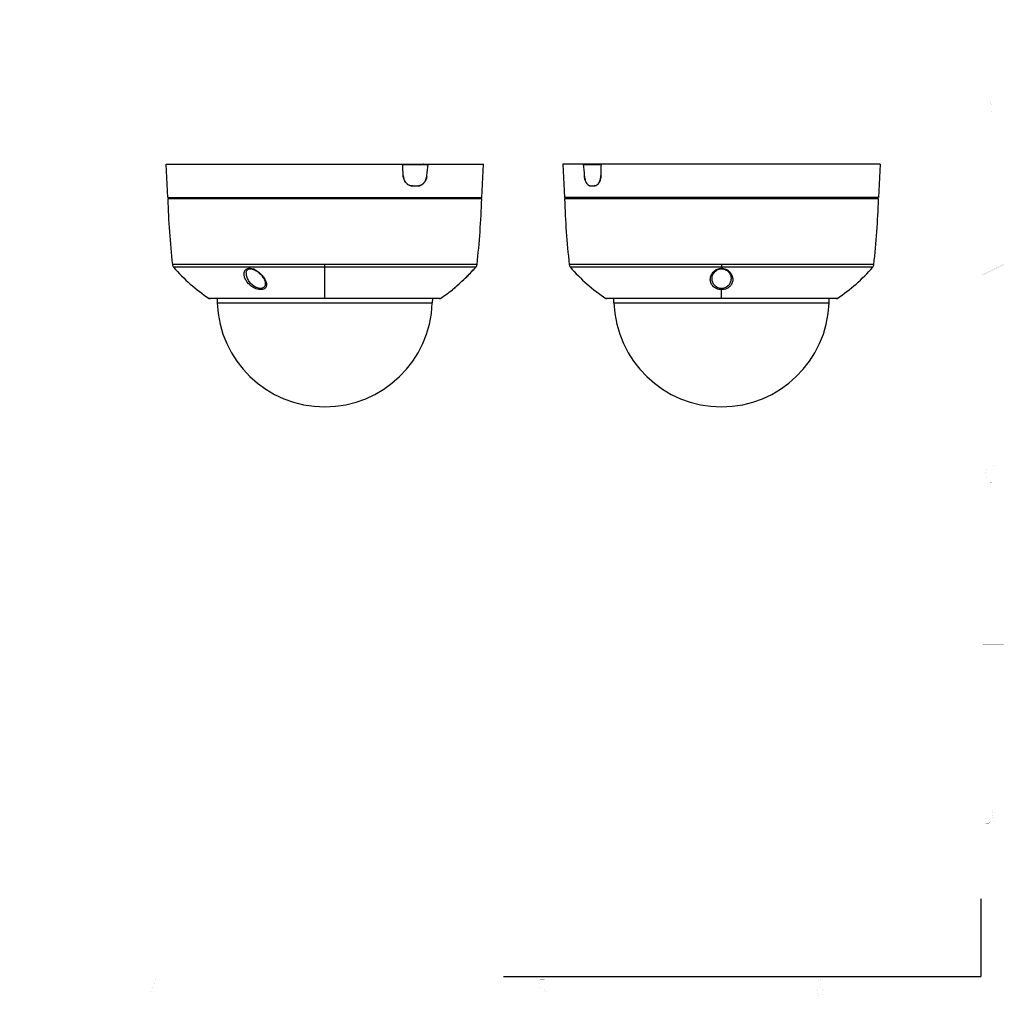
# Model space of a CAD drawing. Extents: x 42 to 799, y 30 to 801.
# Drawn here: x 435 to 799, y 30 to 391 of the extents above; entities that cross this region are included whole.
import ezdxf

# ---------------------------------------------------------------- set-up
doc = ezdxf.new("R2010")
doc.units = 0
doc.header["$LTSCALE"] = 46.255
doc.layers.get('0').update_dxf_attribs({"linetype": 'CONTINUOUS'})

msp = doc.modelspace()

# ---------------------------------------------------------------- linework, layer by layer
at = {"color": 7, "linetype": 'Continuous'}
for p, q in [((489.926, 325.568), (489.282, 337.868)), ((489.282, 337.868), (606.392, 337.868)), ((605.748, 325.568), (606.393, 337.868)), ((635.668, 337.868), (636.313, 325.568)), ((752.78, 337.868), (635.668, 337.868)), ((752.78, 337.868), (752.135, 325.568)), ((576.602, 337.718), (585.918, 337.718)), ((643.23, 337.718), (649.755, 337.718)), ((580.233, 329.868), (582.119, 329.868)), ((645.95, 329.868), (647.271, 329.868)), ((605.748, 325.068), (489.926, 325.068)), ((489.927, 325.568), (605.748, 325.568)), ((490.367, 325.068), (490.393, 325.568)), ((605.307, 325.068), (605.281, 325.568)), ((752.135, 325.568), (636.313, 325.568)), ((752.135, 325.068), (636.313, 325.068)), ((636.754, 325.068), (636.78, 325.568)), ((751.694, 325.068), (751.668, 325.568)), ((604.026, 300.88), (491.648, 300.88)), ((603.611, 299.917), (492.064, 299.917)), ((521.792, 298.941), (521.935, 298.875)), ((521.935, 298.875), (522.122, 298.781)), ((547.837, 288.268), (547.837, 300.88)), ((603.134, 299.371), (603.236, 299.48)), ((603.233, 299.477), (603.254, 299.5)), ((603.24, 299.485), (603.254, 299.5)), ((603.254, 299.5), (603.344, 299.604)), ((603.344, 299.604), (603.433, 299.708)), ((750.413, 300.88), (638.035, 300.88)), ((749.998, 299.917), (638.451, 299.917)), ((694.224, 300.88), (694.224, 299.292)), ((694.224, 299.292), (694.284, 299.291)), ((694.284, 299.291), (694.659, 299.263)), ((518.903, 297.845), (518.903, 297.846)), ((690.721, 295.864), (690.721, 295.864)), ((697.727, 295.864), (697.727, 295.864)), ((525.908, 293.926), (525.908, 293.925)), ((594.972, 291.579), (595.144, 291.727)), ((595.096, 291.685), (595.237, 291.806)), ((595.143, 291.726), (595.279, 291.843)), ((595.237, 291.806), (595.439, 291.981)), ((595.279, 291.843), (595.322, 291.881)), ((595.322, 291.881), (595.45, 291.991)), ((595.439, 291.981), (595.696, 292.205)), ((694.224, 288.268), (694.224, 292.029)), ((590.487, 288.365), (505.188, 288.365)), ((590.16, 288.268), (505.514, 288.268)), ((508.1, 288.268), (508.155, 286.681)), ((587.574, 288.268), (587.519, 286.681)), ((736.874, 288.365), (651.575, 288.365)), ((736.547, 288.268), (651.901, 288.268)), ((654.542, 286.681), (654.487, 288.268)), ((733.906, 286.681), (733.961, 288.268)), ((508.155, 286.681), (587.519, 286.681)), ((654.542, 286.681), (733.906, 286.681))]:
    msp.add_line(p, q, dxfattribs=at)
at = {"color": 2, "linetype": 'Continuous'}
for p, q in [((789.917, 66.826), (789.917, 38.126)), ((613.763, 38.088), (669.763, 38.088)), ((669.917, 38.126), (789.917, 38.126))]:
    msp.add_line(p, q, dxfattribs=at)
at = {"color": 7, "linetype": 'Continuous', "const_width": 0.01}
for points in [[(798.343, 29.7), (798.343, 564.3)], [(798.538, 29.7), (798.538, 564.3)], [(789.922, 38.12), (789.922, 555.88)], [(790.51, 37.533), (790.51, 556.467)], [(793.517, 363.271), (791.661, 363.271)], [(791.661, 363.271), (791.661, 356.417)], [(793.782, 362.7), (793.517, 363.271)], [(791.661, 360.415), (793.517, 360.415)], [(793.517, 360.415), (793.782, 360.987)], [(793.782, 359.844), (793.517, 360.415)], [(793.782, 360.987), (793.782, 362.7)], [(794.048, 359.273), (793.782, 359.844)], [(791.661, 356.417), (793.517, 356.417)], [(793.517, 356.417), (794.048, 357.56)], [(794.048, 357.56), (794.048, 359.273)], [(790.51, 297), (798.343, 300.916)], [(791.823, 297), (798.343, 300.26)], [(793.137, 297), (798.343, 299.603)], [(794.426, 295.042), (794.426, 298.958)], [(796.384, 294.063), (796.384, 299.937)], [(790.51, 297), (798.343, 297)], [(798.343, 293.084), (790.51, 297)], [(798.343, 293.74), (791.823, 297)], [(798.343, 294.397), (793.137, 297)], [(794.426, 297.587), (798.343, 297.587)], [(794.426, 296.413), (798.343, 296.413)], [(791.729, 223.969), (792.035, 225.682)], [(792.035, 225.682), (792.647, 226.825)], [(792.647, 226.825), (793.259, 227.396)], [(793.259, 227.396), (793.871, 227.396)], [(793.871, 227.396), (794.483, 226.825)], [(794.483, 226.825), (794.789, 226.253)], [(792.035, 222.255), (791.729, 223.969)], [(792.647, 221.113), (792.035, 222.255)], [(794.789, 221.684), (794.483, 221.113)], [(793.259, 220.542), (792.647, 221.113)], [(793.871, 220.542), (793.259, 220.542)], [(794.483, 221.113), (793.871, 220.542)], [(790.51, 160.511), (798.343, 160.511)], [(790.51, 159.923), (798.343, 159.923)], [(790.51, 159.336), (798.343, 159.336)], [(791.698, 101.558), (792.841, 101.558)], [(791.698, 94.704), (791.698, 101.558)], [(792.841, 101.558), (793.412, 100.987)], [(793.412, 100.987), (793.983, 99.844)], [(793.983, 99.844), (794.269, 98.131)], [(794.269, 98.131), (793.983, 96.418)], [(792.841, 94.704), (791.698, 94.704)], [(793.412, 95.275), (792.841, 94.704)], [(793.983, 96.418), (793.412, 95.275)], [(50.294, 37.533), (790.51, 37.533)], [(50.882, 38.12), (789.922, 38.12)], [(485.54, 36.925), (483.398, 31.784)], [(485.54, 30.071), (485.54, 36.925)], [(556.891, 37.533), (556.891, 29.7)], [(557.479, 37.533), (557.479, 29.7)], [(558.066, 37.533), (558.066, 29.7)], [(627.22, 37.01), (626.934, 34.154)], [(628.933, 37.01), (627.22, 37.01)], [(693.968, 37.533), (693.968, 29.7)], [(694.556, 37.533), (694.556, 29.7)], [(695.143, 37.533), (695.143, 29.7)], [(729.857, 35.831), (730.122, 36.402)], [(730.122, 36.402), (730.652, 36.973)], [(730.652, 36.973), (731.183, 36.402)], [(731.183, 36.402), (731.448, 35.831)], [(626.934, 34.154), (627.505, 34.725)], [(627.505, 34.725), (628.076, 34.725)], [(628.076, 34.725), (628.648, 34.154)], [(628.648, 34.154), (628.933, 33.583)], [(628.933, 33.583), (629.219, 32.44)], [(729.592, 34.688), (729.857, 35.831)], [(729.592, 32.404), (729.592, 34.688)], [(729.592, 32.404), (729.857, 33.546)], [(729.857, 33.546), (730.652, 34.117)], [(730.652, 34.117), (731.448, 33.546)], [(731.448, 33.546), (731.713, 32.404)], [(42.461, 29.7), (798.538, 29.7)], [(483.398, 31.784), (486.152, 31.784)], [(626.934, 30.727), (626.649, 31.298)], [(627.505, 30.156), (626.934, 30.727)], [(628.076, 30.156), (627.505, 30.156)], [(628.648, 30.727), (628.076, 30.156)], [(628.933, 31.298), (628.648, 30.727)], [(629.219, 32.44), (628.933, 31.298)], [(729.857, 31.261), (729.592, 32.404)], [(730.122, 30.69), (729.857, 31.261)], [(730.652, 30.119), (730.122, 30.69)], [(731.183, 30.69), (730.652, 30.119)], [(731.448, 31.261), (731.183, 30.69)], [(731.713, 32.404), (731.448, 31.261)]]:
    msp.add_lwpolyline(points, dxfattribs=at)
at = {"color": 7, "linetype": 'Continuous'}
for points in [[(518.903, 297.845), (518.906, 297.902), (518.94, 298.179), (519.005, 298.419), (519.095, 298.627), (519.21, 298.804), (519.349, 298.954), (519.514, 299.079), (519.706, 299.177), (519.925, 299.245), (520.169, 299.284), (520.436, 299.291), (520.729, 299.264), (521.05, 299.201), (521.401, 299.096), (521.792, 298.941)], [(522.122, 298.781), (522.576, 298.519), (522.996, 298.233), (523.39, 297.927), (523.761, 297.602), (524.113, 297.259), (524.445, 296.896), (524.758, 296.513), (525.05, 296.108), (525.316, 295.682), (525.549, 295.234), (525.733, 294.782), (525.856, 294.341), (525.908, 293.925)], [(599.397, 295.59), (599.686, 295.868), (600.199, 296.368), (600.662, 296.825), (601.081, 297.244), (601.464, 297.63), (601.809, 297.983), (602.12, 298.304), (602.396, 298.591), (602.638, 298.844), (602.843, 299.061)], [(602.843, 299.061), (603.01, 299.238), (603.134, 299.371)], [(690.727, 295.98), (690.771, 296.327), (690.877, 296.755), (691.027, 297.147), (691.217, 297.511), (691.448, 297.855), (691.714, 298.171), (692.01, 298.453), (692.332, 298.698), (692.668, 298.9), (693.018, 299.061), (693.38, 299.18), (693.752, 299.257)], [(693.752, 299.257), (694.136, 299.291), (694.224, 299.292)], [(694.659, 299.263), (695.017, 299.194), (695.356, 299.089), (695.674, 298.954), (695.971, 298.792), (696.247, 298.606), (696.503, 298.396), (696.741, 298.164), (696.959, 297.909), (697.156, 297.632), (697.331, 297.331), (697.481, 297.006), (697.601, 296.656), (697.685, 296.28), (697.721, 295.98)], [(595.696, 292.205), (596.004, 292.475), (596.355, 292.785), (596.744, 293.131), (597.166, 293.511), (597.617, 293.922), (598.092, 294.36), (598.589, 294.823), (599.104, 295.31), (599.397, 295.59)], [(690.721, 295.864), (690.723, 295.912), (690.727, 295.98)], [(697.721, 295.98), (697.724, 295.926), (697.727, 295.865)]]:
    msp.add_lwpolyline(points, dxfattribs=at)
for centre, radius, start, end in [((645.609, 337.177), 0.692, 79.14933, 89.92901), ((581.526, 333.92), 4.744, 182.63344, 188.37362), ((580.657, 333.499), 3.763, 221.89261, 222.19523), ((580.082, 334.232), 5.472, 350.94677, 354.44589), ((651.839, 334.418), 8.293, 184.94989, 188.21424), ((643.354, 333.789), 6.344, 356.25221, 359.22155), ((580.234, 332.785), 2.917, 262.17265, 269.98489), ((582.119, 332.61), 2.741, 270.00824, 276.15315), ((645.952, 331.188), 1.32, 258.30676, 269.93816), ((647.271, 331.347), 1.479, 270.02793, 278.36922), ((789.785, 334.259), 300, 181.75557, 186.38818), ((305.889, 334.259), 300, 353.61182, 358.24443), ((936.172, 334.259), 300, 181.75557, 186.38818), ((452.276, 334.259), 300, 353.61182, 358.24443), ((493.437, 301.08), 1.8, 186.38818, 220.27168), ((537.924, 338.789), 60.119, 220.28523, 237.00725), ((519.43, 293.723), 5.879, 64.25126, 68.96614), ((529.963, 367.987), 100.31, 313.80406, 316.57602), ((533.912, 364.184), 94.828, 316.60519, 316.97499), ((558.112, 338.464), 59.633, 319.46486, 319.72831), ((602.237, 301.08), 1.8, 319.72832, 353.61182), ((639.824, 301.08), 1.8, 186.38818, 220.27168), ((684.311, 338.789), 60.119, 220.28523, 237.00725), ((694.225, 295.635), 3.865, 90.01458, 94.70222), ((694.223, 295.633), 3.867, 85.18557, 89.98221), ((704.137, 338.789), 60.119, 302.99275, 319.71477), ((748.624, 301.08), 1.8, 319.72832, 353.61182), ((524.958, 373.234), 107.562, 310.94671, 313.7934), ((557.865, 338.632), 59.924, 302.98282, 308.26046), ((505.514, 288.868), 0.6, 237.0227, 270), ((590.16, 288.868), 0.6, 270, 302.9773), ((651.901, 288.868), 0.6, 237.0227, 270), ((736.547, 288.868), 0.6, 270, 302.9773), ((547.837, 288.066), 39.706, 182, 358), ((694.224, 288.066), 39.706, 182, 358)]:
    msp.add_arc(centre, radius, start, end, dxfattribs=at)
for centre, major_axis, ratio, start_param, end_param in [((505.637, 861.555), (-70.561, 982.99), 0.0399762, -2.1405242, -2.1355083), ((590.037, 861.555), (70.561, 982.99), 0.0399762, 4.1484002, 4.1534161), ((664.675, 861.555), (-49.49, 982.99), 0.057241, 2.1297569, 2.1347728), ((723.773, 861.555), (49.49, 982.99), 0.057241, -4.1476646, -4.1426487)]:
    msp.add_ellipse(centre, major_axis=major_axis, ratio=ratio, start_param=start_param, end_param=end_param, dxfattribs=at)
for points, knots in [([(584.257, 337.868), (584.242, 337.868), (584.18, 337.864), (584.12, 337.843), (584.078, 337.821)], [0, 0, 0, 0, 0.2402516, 1, 1, 1, 1]), ([(646.046, 337.721), (646.022, 337.738), (645.928, 337.799), (645.821, 337.84), (645.739, 337.856)], [0, 0, 0, 0, 0.2576046, 1, 1, 1, 1]), ([(584.078, 337.821), (584.066, 337.814), (584.019, 337.786), (583.976, 337.751), (583.946, 337.721)], [0, 0, 0, 0, 0.2374624, 1, 1, 1, 1]), ([(577.856, 330.987), (577.534, 331.346), (577.013, 332.212), (576.811, 333.198), (576.787, 333.702)], [0, 0, 0, 0, 0.4886087, 1, 1, 1, 1]), ([(576.833, 333.23), (576.895, 332.807), (577.132, 331.99), (577.808, 330.946), (578.732, 330.197), (579.47, 329.946), (579.837, 329.896)], [0, 0, 0, 0, 0.2678199, 0.5245661, 0.767937, 1, 1, 1, 1]), ([(580.233, 329.868), (579.8, 329.868), (578.902, 330.076), (578.176, 330.634), (577.87, 330.972)], [0, 0, 0, 0, 0.4871451, 1, 1, 1, 1]), ([(582.119, 329.868), (582.539, 329.868), (583.416, 330.079), (584.496, 330.947), (585.244, 332.209), (585.479, 333.193), (585.528, 333.702)], [0, 0, 0, 0, 0.2255079, 0.4650307, 0.7250988, 1, 1, 1, 1]), ([(585.486, 333.371), (585.415, 332.924), (585.167, 332.066), (584.485, 330.962), (583.546, 330.173), (582.787, 329.925), (582.413, 329.884)], [0, 0, 0, 0, 0.2732764, 0.5323177, 0.7730198, 1, 1, 1, 1]), ([(643.577, 333.702), (643.621, 333.199), (643.787, 332.254), (644.217, 331.173), (644.694, 330.506), (645.079, 330.147), (645.502, 329.921), (645.805, 329.868), (645.95, 329.868)], [0, 0, 0, 0, 0.3115903, 0.588428, 0.70808, 0.8145948, 0.9103003, 1, 1, 1, 1]), ([(645.684, 329.896), (645.428, 329.949), (644.899, 330.239), (644.308, 331.005), (643.865, 332.034), (643.691, 332.816), (643.631, 333.233)], [0, 0, 0, 0, 0.1903173, 0.4197384, 0.6933962, 1, 1, 1, 1]), ([(649.698, 333.702), (649.691, 333.201), (649.567, 332.246), (649.122, 331.164), (648.614, 330.502), (648.199, 330.145), (647.746, 329.921), (647.426, 329.868), (647.271, 329.868)], [0, 0, 0, 0, 0.3041214, 0.5770748, 0.6976079, 0.8067978, 0.9063457, 1, 1, 1, 1]), ([(647.486, 329.884), (647.77, 329.926), (648.365, 330.207), (649.039, 331.005), (649.513, 332.098), (649.656, 332.934), (649.685, 333.374)], [0, 0, 0, 0, 0.1960914, 0.4277937, 0.6991431, 1, 1, 1, 1]), ([(522.095, 292.105), (521.547, 292.355), (520.55, 292.968), (519.35, 294.128), (518.513, 295.392), (518.056, 296.678), (518.03, 297.751), (518.291, 298.506), (518.648, 298.995), (519.19, 299.359), (519.899, 299.529), (520.712, 299.478), (521.262, 299.317), (521.54, 299.211)], [0, 0, 0, 0, 0.1540949, 0.2961681, 0.4240595, 0.5385464, 0.641699, 0.6909612, 0.7406428, 0.793866, 0.8544064, 0.9238933, 1, 1, 1, 1]), ([(521.984, 299.019), (522.542, 298.75), (523.552, 298.076), (524.787, 296.856), (525.703, 295.571), (526.109, 294.655), (526.226, 294.208)], [0, 0, 0, 0, 0.2827756, 0.5484756, 0.7890127, 1, 1, 1, 1]), ([(690.095, 295.592), (690.126, 296.015), (690.336, 296.888), (690.933, 297.868), (691.621, 298.555), (692.51, 299.178), (693.339, 299.44), (693.908, 299.487)], [0, 0, 0, 0, 0.2160978, 0.4487764, 0.5748847, 0.7089714, 1, 1, 1, 1]), ([(694.547, 299.486), (695.116, 299.438), (696.183, 299.099), (697.38, 298.09), (698.113, 296.887), (698.323, 296.015), (698.353, 295.592)], [0, 0, 0, 0, 0.2914272, 0.5508861, 0.7837517, 1, 1, 1, 1]), ([(522.304, 292.55), (521.753, 292.842), (520.784, 293.575), (519.708, 294.932), (519.048, 296.37), (518.887, 297.372), (518.903, 297.845)], [0, 0, 0, 0, 0.2843733, 0.5459498, 0.7836769, 1, 1, 1, 1]), ([(694.224, 291.579), (693.578, 291.579), (692.358, 291.822), (690.94, 292.825), (690.169, 294.164), (690.062, 295.132), (690.095, 295.592)], [0, 0, 0, 0, 0.3008927, 0.559671, 0.785122, 1, 1, 1, 1]), ([(694.224, 292.029), (693.664, 292.029), (692.593, 292.288), (691.421, 293.289), (690.805, 294.544), (690.706, 295.432), (690.721, 295.864)], [0, 0, 0, 0, 0.29065, 0.5451842, 0.7757183, 1, 1, 1, 1]), ([(697.727, 295.864), (697.742, 295.432), (697.643, 294.543), (697.026, 293.287), (695.853, 292.288), (694.784, 292.029), (694.224, 292.029)], [0, 0, 0, 0, 0.2244903, 0.4551716, 0.7096769, 1, 1, 1, 1]), ([(698.353, 295.592), (698.386, 295.131), (698.279, 294.163), (697.507, 292.823), (696.089, 291.822), (694.87, 291.579), (694.224, 291.579)], [0, 0, 0, 0, 0.2150523, 0.4406401, 0.6993931, 1, 1, 1, 1]), ([(526.226, 294.208), (526.284, 293.987), (526.36, 293.551), (526.319, 292.905), (526.075, 292.319), (525.588, 291.857), (524.877, 291.594), (524.006, 291.553), (523.049, 291.726), (522.411, 291.961), (522.095, 292.105)], [0, 0, 0, 0, 0.1111705, 0.2132811, 0.3106227, 0.4123131, 0.5302377, 0.6711899, 0.8312554, 1, 1, 1, 1]), ([(525.908, 293.925), (525.914, 293.75), (525.897, 293.407), (525.757, 292.916), (525.473, 292.488), (525.024, 292.17), (524.43, 292.013), (523.477, 292.041), (522.759, 292.309), (522.304, 292.55)], [0, 0, 0, 0, 0.1076463, 0.2099414, 0.3109897, 0.418387, 0.5410303, 0.6827746, 1, 1, 1, 1])]:
    msp.add_open_spline(points, degree=3, knots=knots, dxfattribs=at)
msp.add_open_spline([(646.067, 337.721), (646.005, 337.764), (645.937, 337.8), (645.865, 337.825)], degree=3, dxfattribs=at)

doc.saveas('drawing.dxf')
